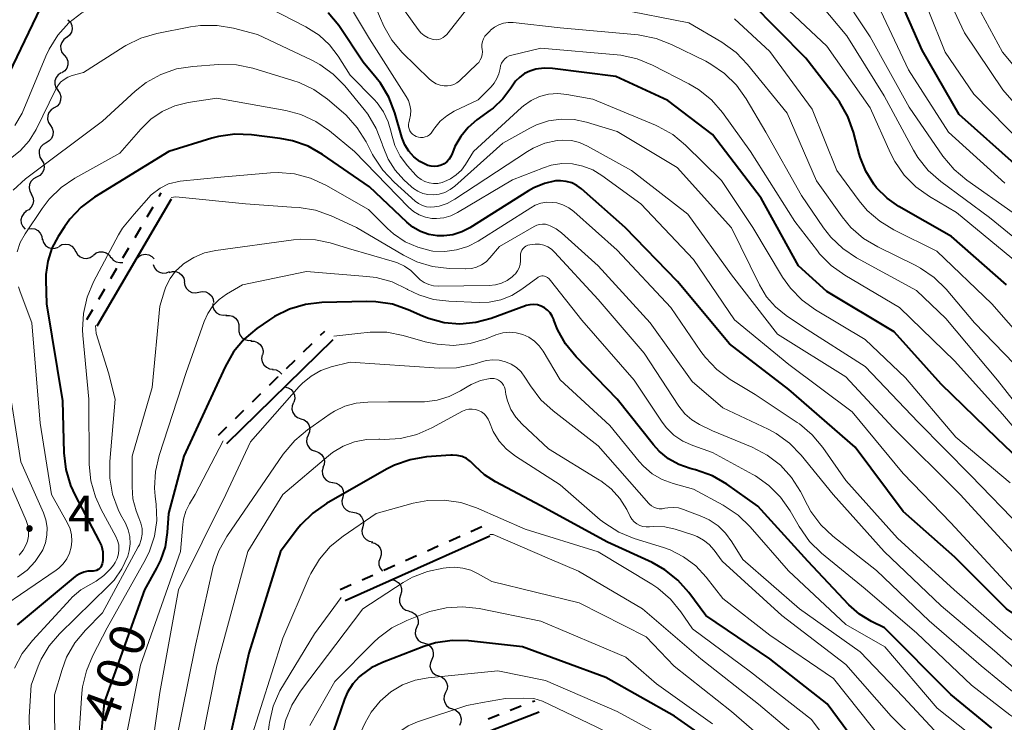
# Model space of a CAD drawing. Units: metres. Extents: x -70000 to -68000, y 22500 to 24000.
# Drawn here: x -69170 to -69066, y 23871 to 23945 of the extents above; entities that cross this region are included whole.
import ezdxf

# ---------------------------------------------------------------- set-up
doc = ezdxf.new("R2010")
doc.units = ezdxf.units.M
for name, color, linetype, lineweight in [('510200_細流', 7, 'Continuous', 30), ('522711_せき(上)', 7, 'Continuous', 40), ('522712_せき(下)', 7, 'Continuous', 40), ('710100_等高線(計曲線)', 7, 'Continuous', 40), ('710200_等高線(主曲線)', 7, 'Continuous', 13), ('731200_図化機測定による標高点', 7, 'Continuous', 40)]:
    doc.layers.add(name, color=color, linetype=linetype, lineweight=lineweight)
doc.styles.add('Style-WORKING', font='MS Gothic.ttf')

msp = doc.modelspace()

# ---------------------------------------------------------------- linework, layer by layer
at = {"layer": '510200_細流', "linetype": 'Continuous', "lineweight": 30, "flags": 128}
for points in [[(-69164.62, 23944.81), (-69164.37, 23944.55), (-69164.22, 23944.22), (-69164.18, 23943.85), (-69164.26, 23943.49), (-69164.45, 23943.18), (-69164.73, 23942.94)], [(-69164.77, 23942.95), (-69165.07, 23942.73), (-69165.28, 23942.43), (-69165.39, 23942.08), (-69165.38, 23941.71), (-69165.25, 23941.37), (-69165.01, 23941.09)], [(-69165.01, 23941.09), (-69164.78, 23940.81), (-69164.65, 23940.46), (-69164.63, 23940.09), (-69164.74, 23939.74), (-69164.95, 23939.44), (-69165.25, 23939.23)], [(-69165.34, 23939.24), (-69165.64, 23939.04), (-69165.87, 23938.75), (-69165.99, 23938.41), (-69166, 23938.04), (-69165.88, 23937.69), (-69165.66, 23937.4)], [(-69165.68, 23937.4), (-69165.47, 23937.1), (-69165.37, 23936.74), (-69165.39, 23936.38), (-69165.52, 23936.03), (-69165.76, 23935.75), (-69166.07, 23935.56)], [(-69166.07, 23935.56), (-69166.38, 23935.37), (-69166.62, 23935.09), (-69166.75, 23934.75), (-69166.77, 23934.38), (-69166.67, 23934.03), (-69166.46, 23933.73)], [(-69166.47, 23933.73), (-69166.27, 23933.42), (-69166.18, 23933.07), (-69166.21, 23932.7), (-69166.35, 23932.36), (-69166.6, 23932.09), (-69166.92, 23931.91)], [(-69166.92, 23931.91), (-69167.24, 23931.73), (-69167.48, 23931.46), (-69167.63, 23931.12), (-69167.66, 23930.76), (-69167.57, 23930.4), (-69167.37, 23930.09)], [(-69167.39, 23930.1), (-69167.2, 23929.78), (-69167.13, 23929.42), (-69167.17, 23929.06), (-69167.33, 23928.73), (-69167.59, 23928.46), (-69167.92, 23928.3)], [(-69167.92, 23928.3), (-69168.24, 23928.13), (-69168.5, 23927.87), (-69168.66, 23927.54), (-69168.7, 23927.17), (-69168.63, 23926.81), (-69168.44, 23926.5)], [(-69168.47, 23926.51), (-69168.3, 23926.18), (-69168.24, 23925.82), (-69168.3, 23925.46), (-69168.47, 23925.14), (-69168.74, 23924.88), (-69169.07, 23924.73)], [(-69168.98, 23924.71), (-69169.27, 23924.48), (-69169.46, 23924.17), (-69169.55, 23923.82), (-69169.52, 23923.45), (-69169.37, 23923.11), (-69169.12, 23922.84)], [(-69168.83, 23922.86), (-69168.47, 23922.92), (-69168.11, 23922.87), (-69167.78, 23922.7), (-69167.53, 23922.43), (-69167.37, 23922.1), (-69167.34, 23921.73)], [(-69167.31, 23921.78), (-69167.2, 23921.43), (-69166.98, 23921.13), (-69166.68, 23920.92), (-69166.33, 23920.82), (-69165.96, 23920.83), (-69165.62, 23920.96)], [(-69165.59, 23921.03), (-69165.26, 23921.21), (-69164.9, 23921.27), (-69164.54, 23921.21), (-69164.22, 23921.04), (-69163.96, 23920.77), (-69163.81, 23920.44)], [(-69163.79, 23920.5), (-69163.61, 23920.18), (-69163.34, 23919.94), (-69163, 23919.79), (-69162.63, 23919.76), (-69162.28, 23919.85), (-69161.97, 23920.06)], [(-69161.96, 23920.12), (-69161.67, 23920.35), (-69161.32, 23920.47), (-69160.95, 23920.47), (-69160.61, 23920.35), (-69160.31, 23920.13), (-69160.11, 23919.83)], [(-69160.1, 23919.87), (-69159.87, 23919.59), (-69159.55, 23919.4), (-69159.19, 23919.32), (-69158.88, 23919.35)], [(-69157.45, 23919.71), (-69157.2, 23919.98), (-69156.88, 23920.15), (-69156.51, 23920.21), (-69156.15, 23920.15), (-69155.83, 23919.98), (-69155.57, 23919.71)], [(-69155.68, 23919.14), (-69155.55, 23918.79), (-69155.32, 23918.51), (-69155.02, 23918.31), (-69154.66, 23918.22), (-69154.29, 23918.25), (-69153.96, 23918.39)], [(-69154.01, 23918.3), (-69153.65, 23918.4), (-69153.29, 23918.38), (-69152.95, 23918.24), (-69152.67, 23918.01), (-69152.48, 23917.69), (-69152.4, 23917.33)], [(-69152.42, 23917.3), (-69152.37, 23916.93), (-69152.2, 23916.61), (-69151.94, 23916.35), (-69151.61, 23916.19), (-69151.25, 23916.15), (-69150.89, 23916.22)], [(-69150.89, 23916.22), (-69150.53, 23916.29), (-69150.16, 23916.25), (-69149.83, 23916.09), (-69149.57, 23915.83), (-69149.4, 23915.51), (-69149.35, 23915.14)], [(-69149.43, 23915.04), (-69149.41, 23914.67), (-69149.27, 23914.34), (-69149.03, 23914.06), (-69148.71, 23913.87), (-69148.35, 23913.8), (-69147.99, 23913.84)], [(-69148.05, 23913.78), (-69147.68, 23913.79), (-69147.33, 23913.69), (-69147.03, 23913.48), (-69146.81, 23913.19), (-69146.7, 23912.84), (-69146.7, 23912.47)], [(-69146.7, 23912.47), (-69146.71, 23912.1), (-69146.6, 23911.75), (-69146.38, 23911.46), (-69146.07, 23911.25), (-69145.72, 23911.15), (-69145.36, 23911.17)], [(-69145.43, 23911.09), (-69145.07, 23911.08), (-69144.72, 23910.95), (-69144.44, 23910.72), (-69144.24, 23910.41), (-69144.16, 23910.05), (-69144.19, 23909.69)], [(-69144.26, 23909.63), (-69144.31, 23909.27), (-69144.25, 23908.91), (-69144.07, 23908.59), (-69143.8, 23908.34), (-69143.47, 23908.19), (-69143.1, 23908.15)], [(-69143.15, 23908.12), (-69142.79, 23908.07), (-69142.46, 23907.9), (-69142.21, 23907.64), (-69142.19, 23907.62)], [(-69141.89, 23906.28), (-69141.53, 23906.2), (-69141.22, 23906.02), (-69140.98, 23905.74), (-69140.84, 23905.4), (-69140.82, 23905.03), (-69140.92, 23904.68)], [(-69140.96, 23904.65), (-69141.11, 23904.31), (-69141.13, 23903.95), (-69141.04, 23903.59), (-69140.83, 23903.29), (-69140.54, 23903.06), (-69140.19, 23902.94)], [(-69140.19, 23902.94), (-69139.85, 23902.82), (-69139.56, 23902.6), (-69139.35, 23902.29), (-69139.26, 23901.94), (-69139.28, 23901.57), (-69139.42, 23901.23)], [(-69139.42, 23901.23), (-69139.56, 23900.9), (-69139.59, 23900.53), (-69139.49, 23900.17), (-69139.29, 23899.87), (-69139, 23899.64), (-69138.65, 23899.53)], [(-69138.65, 23899.53), (-69138.3, 23899.41), (-69138.01, 23899.18), (-69137.81, 23898.88), (-69137.72, 23898.52), (-69137.74, 23898.15), (-69137.88, 23897.82)], [(-69137.84, 23897.84), (-69137.94, 23897.48), (-69137.92, 23897.12), (-69137.78, 23896.78), (-69137.54, 23896.5), (-69137.23, 23896.31), (-69136.87, 23896.24)], [(-69136.84, 23896.25), (-69136.48, 23896.19), (-69136.16, 23896.02), (-69135.9, 23895.75), (-69135.75, 23895.42), (-69135.71, 23895.05), (-69135.79, 23894.7)], [(-69135.79, 23894.7), (-69135.88, 23894.34), (-69135.84, 23893.97), (-69135.68, 23893.64), (-69135.43, 23893.37), (-69135.11, 23893.2), (-69134.74, 23893.14)], [(-69134.74, 23893.14), (-69134.38, 23893.08), (-69134.06, 23892.91), (-69133.81, 23892.64), (-69133.65, 23892.31), (-69133.61, 23891.95), (-69133.7, 23891.59)], [(-69133.7, 23891.59), (-69133.78, 23891.23), (-69133.74, 23890.87), (-69133.59, 23890.53), (-69133.33, 23890.26), (-69133.01, 23890.09), (-69132.65, 23890.03)], [(-69132.76, 23889.96), (-69132.41, 23889.87), (-69132.1, 23889.67), (-69131.88, 23889.37), (-69131.76, 23889.03), (-69131.76, 23888.66), (-69131.87, 23888.31)], [(-69131.87, 23888.31), (-69131.99, 23887.96), (-69131.99, 23887.6), (-69131.87, 23887.25), (-69131.64, 23886.96), (-69131.63, 23886.95)], [(-69130.64, 23886.06), (-69130.28, 23885.97), (-69129.98, 23885.77), (-69129.75, 23885.48), (-69129.62, 23885.14), (-69129.62, 23884.77), (-69129.73, 23884.42)], [(-69129.73, 23884.42), (-69129.84, 23884.07), (-69129.84, 23883.7), (-69129.71, 23883.36), (-69129.49, 23883.07), (-69129.18, 23882.87), (-69128.82, 23882.78)], [(-69128.85, 23882.76), (-69128.5, 23882.66), (-69128.2, 23882.45), (-69127.98, 23882.15), (-69127.87, 23881.8), (-69127.88, 23881.43), (-69128.01, 23881.09)], [(-69128.01, 23881.09), (-69128.15, 23880.75), (-69128.18, 23880.38), (-69128.08, 23880.03), (-69127.87, 23879.72), (-69127.58, 23879.5), (-69127.23, 23879.38)], [(-69127.23, 23879.38), (-69126.88, 23879.27), (-69126.59, 23879.04), (-69126.39, 23878.74), (-69126.29, 23878.38), (-69126.31, 23878.02), (-69126.45, 23877.68)], [(-69126.45, 23877.68), (-69126.6, 23877.34), (-69126.64, 23876.98), (-69126.55, 23876.62), (-69126.36, 23876.31), (-69126.07, 23876.08), (-69125.73, 23875.95)], [(-69125.73, 23875.95), (-69125.38, 23875.82), (-69125.1, 23875.59), (-69124.9, 23875.28), (-69124.82, 23874.92), (-69124.85, 23874.55), (-69125, 23874.22)], [(-69125, 23874.22), (-69125.15, 23873.88), (-69125.19, 23873.52), (-69125.1, 23873.16), (-69124.91, 23872.85), (-69124.62, 23872.62), (-69124.28, 23872.49)], [(-69124.28, 23872.49), (-69123.94, 23872.36), (-69123.65, 23872.13), (-69123.46, 23871.82), (-69123.37, 23871.46), (-69123.4, 23871.1), (-69123.56, 23870.76)]]:
    msp.add_lwpolyline(points, dxfattribs=at)
at = {"layer": '522711_せき(上)', "linetype": 'Continuous', "lineweight": 40}
for p, q in [((-69155.05, 23926.27), (-69154.83, 23926.65)), ((-69156.32, 23924.12), (-69155.68, 23925.19)), ((-69157.58, 23921.96), (-69156.95, 23923.04)), ((-69158.85, 23919.81), (-69158.22, 23920.88)), ((-69160.12, 23917.65), (-69159.48, 23918.73)), ((-69161.38, 23915.5), (-69160.75, 23916.57)), ((-69162.65, 23913.34), (-69162.02, 23914.42)), ((-69138.11, 23911.72), (-69137.68, 23912.14)), ((-69139.9, 23909.97), (-69139.01, 23910.84)), ((-69141.69, 23908.22), (-69140.79, 23909.09)), ((-69145.26, 23904.72), (-69144.37, 23905.6)), ((-69147.05, 23902.98), (-69146.16, 23903.85)), ((-69148.84, 23901.23), (-69147.95, 23902.1)), ((-69122.35, 23891.12), (-69121.2, 23891.63)), ((-69124.63, 23890.1), (-69123.49, 23890.61)), ((-69126.91, 23889.09), (-69125.77, 23889.59)), ((-69131.48, 23887.05), (-69130.34, 23887.56)), ((-69129.2, 23888.07), (-69128.06, 23888.58)), ((-69133.77, 23886.04), (-69132.62, 23886.54)), ((-69136.05, 23885.02), (-69134.91, 23885.53)), ((-69115.89, 23873.26), (-69115.65, 23873.35)), ((-69118.22, 23872.35), (-69117.06, 23872.81)), ((-69120.55, 23871.45), (-69119.39, 23871.9))]:
    msp.add_line(p, q, dxfattribs=at)
at = {"layer": '522711_せき(上)', "linetype": 'Continuous', "lineweight": 40, "flags": 128}
msp.add_lwpolyline([(-69143.48, 23906.47), (-69142.6, 23907.33), (-69142.58, 23907.35)], dxfattribs=at)
at = {"layer": '522712_せき(下)', "linetype": 'Continuous', "lineweight": 40, "flags": 128}
for points in [[(-69161.56, 23912.7), (-69153.75, 23926.03)], [(-69147.97, 23900.34), (-69136.81, 23911.25)], [(-69135.55, 23883.88), (-69120.36, 23890.64)], [(-69131.76, 23865.78), (-69115.2, 23872.18)]]:
    msp.add_lwpolyline(points, dxfattribs=at)
at = {"layer": '710100_等高線(計曲線)', "linetype": 'Continuous', "lineweight": 40, "flags": 128}
for points, elevation in [([(-69165.85, 23949.57), (-69170.84, 23939.16)], 420), ([(-69065, 23929.42), (-69071.12, 23934.88), (-69075, 23941.62), (-69077.74, 23947.84)], 440), ([(-69066.16, 23917), (-69071.92, 23922.08), (-69077.44, 23925.23), (-69078.69, 23926.1), (-69079.78, 23927.18), (-69080.09, 23927.56), (-69080.93, 23928.91), (-69081.52, 23930.38), (-69081.63, 23930.74), (-69082.22, 23933.02), (-69082.81, 23934.66), (-69083.67, 23936.18), (-69084, 23936.62), (-69087.22, 23940.78), (-69093, 23946.65)], 430), ([(-69124.88, 23929.91), (-69125.17, 23929.7), (-69125.48, 23929.55), (-69125.82, 23929.45), (-69126.17, 23929.41), (-69126.53, 23929.44), (-69126.87, 23929.52), (-69127, 23929.57), (-69127.7, 23929.94), (-69128.32, 23930.42), (-69128.85, 23931.01), (-69129.27, 23931.67), (-69129.57, 23932.4), (-69129.6, 23932.5), (-69130.32, 23935.04), (-69130.95, 23936.67), (-69131.84, 23938.16), (-69132.28, 23938.72), (-69133.65, 23940.35), (-69136.22, 23944.2), (-69137.31, 23945.55)], 420), ([(-69060.99, 23895), (-69067.15, 23900.85), (-69073, 23906.57), (-69077.94, 23912.06), (-69085, 23916.3), (-69087.98, 23919), (-69091.91, 23926.09), (-69097, 23932.76), (-69101.67, 23936.33), (-69107.13, 23938.87), (-69113.78, 23939.7), (-69114.66, 23939.73), (-69115.52, 23939.62), (-69116.15, 23939.43), (-69116.71, 23939.16), (-69117.22, 23938.8), (-69117.66, 23938.35), (-69117.95, 23937.96), (-69118.15, 23937.63), (-69118.99, 23936.5), (-69120.02, 23935.53), (-69120.31, 23935.32), (-69121.71, 23934.32), (-69122.64, 23933.52), (-69123.42, 23932.57), (-69124.02, 23931.5), (-69124.27, 23930.86), (-69124.3, 23930.78), (-69124.44, 23930.46), (-69124.64, 23930.17), (-69124.88, 23929.91)], 420), ([(-69115.76, 23927.18), (-69116.31, 23926.87), (-69122.45, 23922.98), (-69123.31, 23922.54), (-69124.23, 23922.25), (-69125.19, 23922.12), (-69125.86, 23922.14), (-69126.77, 23922.29), (-69127.64, 23922.6), (-69128.45, 23923.06), (-69129.07, 23923.56), (-69133, 23927.26), (-69137.92, 23930.67), (-69139.43, 23931.53), (-69141.08, 23932.12), (-69142.37, 23932.36), (-69145.37, 23932.74), (-69147.11, 23932.8), (-69148.84, 23932.56), (-69149.52, 23932.38), (-69154.04, 23931), (-69161.84, 23926.19), (-69163.24, 23925.15), (-69164.43, 23923.89), (-69165, 23923.09), (-69165.65, 23922.08), (-69166.31, 23920.83), (-69166.74, 23919.49), (-69166.93, 23918.09), (-69166.94, 23917.49), (-69166.87, 23915), (-69165.18, 23904.82), (-69165.05, 23899.35), (-69164.86, 23897.62), (-69164.37, 23895.95), (-69163.88, 23894.87), (-69161.37, 23890.17), (-69161.12, 23889.59), (-69160.98, 23888.97), (-69160.95, 23888.34), (-69160.97, 23888.03), (-69160.99, 23887.88), (-69161.02, 23887.7), (-69161.09, 23887.53), (-69161.19, 23887.37), (-69161.31, 23887.23), (-69161.46, 23887.12), (-69161.62, 23887.03), (-69161.8, 23886.97), (-69161.98, 23886.95), (-69162.09, 23886.95), (-69162.54, 23886.93), (-69162.97, 23886.84), (-69163.38, 23886.68), (-69163.75, 23886.44), (-69163.85, 23886.37), (-69169.94, 23881.31)], 410), ([(-69029.67, 23868.33), (-69037, 23871.85), (-69042.89, 23873.11), (-69050.16, 23877), (-69057.31, 23878.13), (-69059, 23878.55), (-69060.59, 23879.26), (-69061.38, 23879.74), (-69066.17, 23883), (-69071.59, 23888.41), (-69077, 23893.2), (-69082.04, 23899.96), (-69089, 23906.01), (-69095.2, 23910.8), (-69100.66, 23917.34), (-69106.17, 23923), (-69110.75, 23927.06), (-69111.23, 23927.41), (-69111.77, 23927.68), (-69112.34, 23927.85), (-69112.94, 23927.92), (-69113.46, 23927.89), (-69114.64, 23927.64), (-69115.76, 23927.18)], 410), ([(-69067.69, 23870.48), (-69072, 23874), (-69078.97, 23881), (-69080.32, 23881.67), (-69081.58, 23882.44), (-69082.69, 23883.43), (-69087, 23887.99), (-69092.23, 23893.77), (-69095.49, 23896.07), (-69097, 23896.95), (-69098.78, 23897.58), (-69099.34, 23897.73), (-69100.52, 23898.14), (-69101.62, 23898.75), (-69102.59, 23899.55), (-69103.19, 23900.21), (-69107, 23904.98), (-69111.31, 23909.44), (-69112.41, 23910.79), (-69113.26, 23912.32), (-69113.63, 23913.27), (-69113.65, 23913.35), (-69113.81, 23913.72), (-69114.03, 23914.05), (-69114.3, 23914.34), (-69114.62, 23914.58), (-69114.98, 23914.76), (-69115.37, 23914.88), (-69115.76, 23914.93), (-69116.16, 23914.9), (-69116.55, 23914.81), (-69116.63, 23914.79), (-69120.22, 23913.47), (-69121.83, 23913.03), (-69123.5, 23912.88), (-69125.17, 23913.02), (-69126.79, 23913.45), (-69127.44, 23913.71), (-69128.94, 23914.38), (-69130.59, 23914.95), (-69132.31, 23915.22), (-69133.25, 23915.24), (-69137.98, 23915.13), (-69139.71, 23914.94), (-69141.38, 23914.44), (-69142.94, 23913.67), (-69143.48, 23913.32), (-69144.79, 23912.4), (-69146.12, 23911.28), (-69147.24, 23909.95), (-69148.13, 23908.4), (-69152.46, 23899), (-69154.09, 23893), (-69154.21, 23891), (-69154.43, 23889.51), (-69154.91, 23888.09), (-69155.32, 23887.26), (-69156.61, 23885), (-69160.82, 23873.18), (-69161.28, 23868.54)], 400), ([(-69080.53, 23867), (-69084.98, 23873.02), (-69091, 23877.74), (-69097.7, 23882.3), (-69099.48, 23884.7), (-69100.63, 23886.01), (-69101.99, 23887.09), (-69103.33, 23887.84), (-69108, 23890), (-69115, 23893.79), (-69119.77, 23896.31), (-69120.91, 23897.05), (-69121.91, 23897.98), (-69122.04, 23898.12), (-69122.4, 23898.47), (-69122.82, 23898.76), (-69123.28, 23898.97), (-69123.78, 23899.09), (-69124.29, 23899.13), (-69124.47, 23899.12), (-69127, 23898.93), (-69128.72, 23898.64), (-69130.37, 23898.07), (-69131.2, 23897.64), (-69137.51, 23894.03), (-69138.94, 23893.04), (-69140.18, 23891.81), (-69140.56, 23891.34), (-69142.31, 23889), (-69145.65, 23878.35), (-69148.21, 23867)], 390), ([(-69079.56, 23850.43), (-69084.63, 23855.37), (-69089, 23861.56), (-69094.69, 23867.31), (-69101, 23871.74), (-69108.2, 23875.8), (-69116.93, 23879), (-69122.59, 23879.63), (-69124.33, 23879.68), (-69126.05, 23879.42), (-69127.27, 23879.04), (-69131.64, 23877.37), (-69132.81, 23876.8), (-69133.87, 23876.04), (-69134.06, 23875.86), (-69134.74, 23875.11), (-69135.28, 23874.25), (-69135.6, 23873.5), (-69138.31, 23865.69), (-69139.36, 23859), (-69138.58, 23851), (-69140.77, 23841.54)], 380)]:
    msp.add_lwpolyline(points, dxfattribs=dict(at, elevation=elevation))
at = {"layer": '710200_等高線(主曲線)', "linetype": 'Continuous', "lineweight": 13, "flags": 128}
for points, elevation in [([(-69126, 23938.1), (-69126.39, 23938.33), (-69126.7, 23938.59), (-69129.55, 23941.39), (-69130.64, 23942.68), (-69131.5, 23944.13), (-69131.92, 23945.17), (-69132.51, 23946.51), (-69133.33, 23947.73), (-69134.4, 23948.83), (-69139, 23952.79), (-69147, 23956.14), (-69155.68, 23958.32), (-69159.34, 23959.26), (-69160.32, 23959.42), (-69161.31, 23959.41), (-69162.28, 23959.23), (-69163.21, 23958.88), (-69164.07, 23958.38), (-69164.82, 23957.73), (-69165.29, 23957.19), (-69168.47, 23953), (-69175.1, 23942.9)], 424), ([(-69061, 23931.12), (-69066.54, 23937.46), (-69070.55, 23943.45), (-69074.09, 23951)], 444), ([(-69121.39, 23947.73), (-69124.89, 23943.27), (-69125.07, 23943.08), (-69125.27, 23942.93), (-69125.5, 23942.81), (-69125.74, 23942.74), (-69125.99, 23942.71), (-69126.25, 23942.72), (-69126.41, 23942.76), (-69126.84, 23942.91), (-69127.24, 23943.14), (-69127.6, 23943.44), (-69127.89, 23943.78), (-69132.19, 23949.81)], 426), ([(-69064.34, 23931.66), (-69069.59, 23937), (-69072.58, 23941.42), (-69076.02, 23949.98)], 442), ([(-69061.22, 23935), (-69066.59, 23941.41), (-69070.65, 23949)], 446), ([(-69131.02, 23934.11), (-69131.51, 23935.15), (-69132.17, 23936.08), (-69132.51, 23936.45), (-69135, 23938.98), (-69136.26, 23940.99), (-69137.17, 23942.18), (-69138.27, 23943.2), (-69139.65, 23944.08), (-69143.54, 23946.06), (-69145.16, 23946.71), (-69146.9, 23947.08), (-69155, 23948.03), (-69160, 23946.88), (-69161.65, 23946.35), (-69163.17, 23945.54), (-69164.54, 23944.47), (-69165.7, 23943.19), (-69166.61, 23941.72), (-69166.95, 23940.99), (-69169.41, 23935), (-69170.21, 23933.73)], 418), ([(-69065.44, 23924.56), (-69070.33, 23927.97), (-69071.66, 23929.09), (-69072.82, 23930.48), (-69076.38, 23935.62), (-69080.47, 23943), (-69083.85, 23948.15)], 436), ([(-69065, 23919.31), (-69071.4, 23924.6), (-69074.24, 23926.26), (-69075.66, 23927.27), (-69076.88, 23928.51), (-69077.88, 23929.94), (-69078.31, 23930.8), (-69080.45, 23935.55), (-69085, 23942.04), (-69090.65, 23947.35)], 432), ([(-69066.34, 23927.66), (-69072.23, 23933), (-69076.43, 23939.57), (-69079.95, 23947)], 438), ([(-69121.58, 23936.42), (-69124.12, 23935.2), (-69124.89, 23934.74), (-69125.57, 23934.16), (-69126.13, 23933.47), (-69126.22, 23933.34), (-69126.37, 23933.11), (-69126.52, 23932.91), (-69126.7, 23932.75), (-69126.91, 23932.61), (-69127.13, 23932.52), (-69127.37, 23932.47), (-69127.62, 23932.46), (-69127.86, 23932.49), (-69128.08, 23932.56), (-69128.28, 23932.66), (-69128.46, 23932.8), (-69128.62, 23932.96), (-69128.74, 23933.15), (-69128.83, 23933.36), (-69128.88, 23933.58), (-69128.89, 23933.8), (-69128.86, 23934.03), (-69128.83, 23934.12), (-69128.78, 23934.3), (-69128.68, 23934.81), (-69128.66, 23935.33), (-69128.74, 23935.84), (-69128.9, 23936.33), (-69129.13, 23936.75), (-69133, 23942.8), (-69134.66, 23945.61)], 422), ([(-69064.33, 23907.67), (-69069.52, 23913), (-69072.5, 23916.53), (-69073.74, 23917.76), (-69075.17, 23918.75), (-69075.75, 23919.06), (-69079.66, 23920.97), (-69081.15, 23921.87), (-69082.47, 23923.01), (-69083.4, 23924.12), (-69086.1, 23927.9), (-69089.17, 23935), (-69093.32, 23940.13), (-69094.53, 23941.38), (-69096.03, 23942.46), (-69099.5, 23944.5), (-69107, 23945.97)], 426), ([(-69061.73, 23919), (-69067.94, 23924.06), (-69073.05, 23927.82), (-69074.36, 23928.98), (-69075.45, 23930.34), (-69075.91, 23931.11), (-69079, 23936.82), (-69082.89, 23943.11), (-69085.64, 23946.36)], 434), ([(-69062.67, 23901.33), (-69067.09, 23907), (-69072.53, 23913.47), (-69075.6, 23916.4), (-69081.89, 23919.84), (-69083.34, 23920.81), (-69084.6, 23922.01), (-69085.36, 23922.99), (-69087.65, 23926.35), (-69091.42, 23933), (-69093.48, 23936.52), (-69094.49, 23937.94), (-69095.73, 23939.17), (-69097.16, 23940.16), (-69097.7, 23940.45), (-69101.3, 23942.22), (-69102.92, 23942.85), (-69104.63, 23943.19), (-69104.81, 23943.21), (-69113, 23943.95), (-69117.92, 23944.51), (-69118.43, 23944.52), (-69118.94, 23944.44), (-69119.43, 23944.28), (-69119.88, 23944.04), (-69120.28, 23943.72), (-69120.34, 23943.66), (-69120.69, 23943.31), (-69120.88, 23943.08), (-69121.04, 23942.81), (-69121.14, 23942.52), (-69121.2, 23942.22), (-69121.2, 23941.91), (-69121.17, 23941.74), (-69121.14, 23941.44), (-69121.17, 23941.15), (-69121.24, 23940.86), (-69121.36, 23940.59), (-69121.53, 23940.34), (-69121.68, 23940.18), (-69123.56, 23938.4), (-69123.84, 23938.18), (-69124.14, 23938.02), (-69124.48, 23937.91), (-69124.82, 23937.86), (-69125.14, 23937.86), (-69125.58, 23937.95), (-69126, 23938.1)], 424), ([(-69062.7, 23909.3), (-69067.69, 23915), (-69073.47, 23920.53), (-69077.97, 23922.75), (-69079.46, 23923.66), (-69080.77, 23924.81), (-69081.61, 23925.81), (-69083.95, 23929), (-69086.56, 23935.44), (-69091, 23941.48), (-69094.68, 23944.91)], 428), ([(-69128.37, 23927.11), (-69128.57, 23927.28), (-69129.37, 23928.01), (-69130.29, 23929.03), (-69131.03, 23930.19), (-69131.55, 23931.46), (-69131.61, 23931.65), (-69131.65, 23931.78), (-69132.27, 23933.41), (-69133.17, 23934.91), (-69133.54, 23935.39), (-69135.57, 23937.86), (-69136.79, 23939.11), (-69138.21, 23940.12), (-69139.03, 23940.56), (-69144.75, 23943.25), (-69147.26, 23943.92), (-69148.98, 23944.22), (-69150.72, 23944.21), (-69151.75, 23944.06), (-69155.3, 23943.36), (-69156.97, 23942.88), (-69158.54, 23942.11), (-69158.73, 23941.99), (-69163, 23939.28), (-69164.18, 23938.95), (-69164.63, 23938.79), (-69165.03, 23938.55), (-69165.4, 23938.25), (-69165.7, 23937.89), (-69165.91, 23937.53), (-69167.97, 23933.3), (-69168.69, 23932.12), (-69169.59, 23931.08), (-69170.67, 23930.21)], 416), ([(-69061.07, 23897), (-69066.57, 23903.43), (-69071.58, 23909), (-69077.39, 23914.61), (-69083.13, 23918), (-69084.55, 23919.02), (-69085.77, 23920.26), (-69086, 23920.56), (-69088.35, 23923.65), (-69093, 23931), (-69095.96, 23935.08), (-69097.1, 23936.39), (-69098.46, 23937.49), (-69099.48, 23938.09), (-69103.3, 23940.06), (-69104.91, 23940.72), (-69106.62, 23941.09), (-69107, 23941.13), (-69115, 23941.83), (-69118.05, 23941.1), (-69118.32, 23941.01), (-69118.57, 23940.88), (-69118.79, 23940.7), (-69118.98, 23940.49), (-69119.13, 23940.25), (-69119.23, 23939.99), (-69119.29, 23939.71), (-69119.4, 23939.15), (-69119.61, 23938.63), (-69119.91, 23938.14), (-69120.22, 23937.78), (-69121.58, 23936.42)], 422), ([(-69125.69, 23925.25), (-69126.15, 23925.17), (-69126.59, 23925.14), (-69127.02, 23925.19), (-69127.44, 23925.32), (-69127.83, 23925.52), (-69128.18, 23925.77), (-69130.4, 23927.76), (-69131.6, 23929.02), (-69132.56, 23930.48), (-69132.66, 23930.67), (-69133.34, 23932.01), (-69134.27, 23933.48), (-69135.44, 23934.78), (-69135.73, 23935.04), (-69137.39, 23936.46), (-69138.81, 23937.48), (-69140.38, 23938.23), (-69141.02, 23938.45), (-69145.24, 23939.72), (-69146.95, 23940.07), (-69148.83, 23940.11), (-69151.52, 23939.92), (-69153.24, 23939.65), (-69154.89, 23939.08), (-69156.42, 23938.23), (-69157.57, 23937.32), (-69161, 23934.17), (-69169.07, 23928.1), (-69170.37, 23926.93)], 414), ([(-69126.44, 23923.97), (-69127.12, 23924.1), (-69127.77, 23924.34), (-69128.37, 23924.7), (-69128.9, 23925.16), (-69134.56, 23931), (-69137.17, 23933.15), (-69138.61, 23934.14), (-69140.19, 23934.86), (-69141.76, 23935.28), (-69149, 23936.59), (-69152, 23936.11), (-69153.41, 23935.76), (-69154.74, 23935.17), (-69155.94, 23934.36), (-69156.99, 23933.34), (-69159.19, 23930.81), (-69163.91, 23928.17), (-69165.35, 23927.19), (-69166.6, 23925.97), (-69167.33, 23925.02), (-69169.13, 23922.34), (-69169.63, 23921.44), (-69169.96, 23920.46)], 412), ([(-69065.77, 23896.23), (-69071.47, 23901), (-69076.75, 23907.25), (-69081, 23911.26), (-69086.2, 23914.37), (-69087.61, 23915.39), (-69088.82, 23916.64), (-69089.64, 23917.8), (-69092.76, 23923), (-69096.05, 23927.95), (-69099.83, 23931.65), (-69101.17, 23932.76), (-69102.69, 23933.61), (-69102.99, 23933.74), (-69109.54, 23936.46), (-69112.27, 23936.97), (-69113.24, 23937.06), (-69114.2, 23936.99), (-69115.14, 23936.75), (-69116.03, 23936.34), (-69116.83, 23935.79), (-69117.05, 23935.6), (-69122.08, 23931), (-69122.91, 23929.63), (-69123.35, 23929.03), (-69123.89, 23928.52), (-69124.5, 23928.1), (-69125.18, 23927.8), (-69125.28, 23927.77), (-69125.37, 23927.74), (-69125.82, 23927.64), (-69126.28, 23927.63), (-69126.74, 23927.69), (-69127.18, 23927.82), (-69127.58, 23928.04), (-69127.95, 23928.32), (-69128.13, 23928.51), (-69129, 23929.48), (-69129.76, 23930.49), (-69130.32, 23931.62), (-69130.68, 23932.83), (-69130.72, 23933), (-69131.02, 23934.11)], 418), ([(-69064.53, 23891.47), (-69069.91, 23897), (-69075.42, 23902.58), (-69081, 23908.42), (-69087.45, 23912.55), (-69089.28, 23913.78), (-69090.39, 23914.67), (-69091.32, 23915.73), (-69092.08, 23916.98), (-69095.01, 23922.99), (-69100.7, 23929.3), (-69107, 23933.08), (-69110.23, 23934.06), (-69111.53, 23934.33), (-69112.87, 23934.38), (-69114.19, 23934.19), (-69115.46, 23933.78), (-69116.16, 23933.43), (-69119, 23931.86), (-69124.03, 23927.36), (-69124.53, 23926.98), (-69125.09, 23926.69), (-69125.69, 23926.51), (-69126.3, 23926.44), (-69126.86, 23926.47), (-69127.4, 23926.59), (-69127.91, 23926.81), (-69128.37, 23927.11)], 416), ([(-69065.53, 23889), (-69071.01, 23894.99), (-69078.03, 23901.97), (-69083, 23907.33), (-69090.17, 23911.83), (-69095, 23918.05), (-69099.58, 23924.42), (-69105.51, 23929), (-69110.13, 23931.55), (-69110.94, 23931.92), (-69111.81, 23932.13), (-69112.7, 23932.19), (-69113.31, 23932.14), (-69114.6, 23931.85), (-69115.81, 23931.33), (-69116.42, 23930.97), (-69124.03, 23925.97), (-69124.83, 23925.54), (-69125.69, 23925.25)], 414), ([(-69065.5, 23885), (-69071.98, 23892.02), (-69077, 23897.2), (-69082.33, 23903.67), (-69089, 23908.63), (-69094.68, 23913.32), (-69099, 23919.64), (-69104.52, 23925.48), (-69108.61, 23928.48), (-69109.56, 23929.06), (-69110.6, 23929.46), (-69111.7, 23929.68), (-69112.81, 23929.71), (-69113.92, 23929.54), (-69114.72, 23929.28), (-69117.99, 23928.01), (-69123.75, 23924.57), (-69124.44, 23924.23), (-69125.18, 23924.02), (-69125.94, 23923.95), (-69126.44, 23923.97)], 412), ([(-69088.1, 23902.55), (-69092.52, 23905.48), (-69095.14, 23907.07), (-69096.55, 23908.1), (-69097.75, 23909.36), (-69098.22, 23910), (-69101.37, 23914.63), (-69107, 23920.64), (-69111.54, 23924.68), (-69112.08, 23925.08), (-69112.69, 23925.39), (-69113.34, 23925.58), (-69113.74, 23925.64), (-69114.38, 23925.65), (-69115.01, 23925.55), (-69115.61, 23925.34), (-69116.07, 23925.09), (-69121.58, 23921.59), (-69122.68, 23921.02), (-69123.86, 23920.65), (-69125.09, 23920.49), (-69126.33, 23920.54), (-69126.52, 23920.57), (-69127.93, 23920.93), (-69129.26, 23921.52), (-69130.47, 23922.34), (-69131.09, 23922.91), (-69133.1, 23924.9), (-69137.58, 23927.46), (-69139.16, 23928.19), (-69140.85, 23928.63), (-69142.58, 23928.77), (-69143.38, 23928.74), (-69148.57, 23928.28), (-69152.86, 23927.88), (-69154.09, 23927.58), (-69154.94, 23927.12), (-69155.91, 23926.43), (-69157.67, 23924.4), (-69158.89, 23922.95), (-69159.31, 23922.24), (-69161.93, 23917.3), (-69162.61, 23915.7), (-69163, 23914), (-69163.1, 23912.26), (-69163.06, 23911.69), (-69162.44, 23905), (-69162.39, 23898.15), (-69162.22, 23896.42), (-69161.75, 23894.74), (-69161.15, 23893.43), (-69159.6, 23890.6), (-69159.41, 23890.16), (-69159.3, 23889.7), (-69159.27, 23889.22), (-69159.32, 23888.75), (-69159.45, 23888.29), (-69159.66, 23887.86), (-69159.86, 23887.57), (-69160.16, 23887.2), (-69160.85, 23886.48), (-69161.66, 23885.88), (-69162.23, 23885.57), (-69163.26, 23884.97)], 408), ([(-69063.27, 23874.96), (-69067.43, 23878.57), (-69073, 23883.32), (-69078.98, 23889.02), (-69084.34, 23895), (-69087.69, 23899.13), (-69088.91, 23900.38), (-69090.32, 23901.4), (-69091.16, 23901.85), (-69095.9, 23904.1), (-69099.14, 23906.86), (-69103.54, 23913), (-69109, 23918.98), (-69112.83, 23922.45), (-69113.4, 23922.87), (-69114.02, 23923.2), (-69114.22, 23923.27), (-69114.52, 23923.35), (-69114.84, 23923.37), (-69115.15, 23923.34), (-69115.44, 23923.25), (-69115.71, 23923.12), (-69119.34, 23921), (-69120.36, 23919.81), (-69120.76, 23919.42), (-69121.23, 23919.09), (-69121.75, 23918.86), (-69122.3, 23918.72), (-69122.87, 23918.67), (-69122.93, 23918.67), (-69124.63, 23918.72), (-69126.36, 23918.92), (-69128.03, 23919.42), (-69129.42, 23920.1), (-69134.34, 23923), (-69137.02, 23924.23), (-69138.66, 23924.82), (-69140.38, 23925.12), (-69141.18, 23925.15), (-69145.99, 23925.51), (-69153.31, 23926.23), (-69153.79, 23926.17)], 406), ([(-69088.71, 23896.78), (-69089.88, 23898.06), (-69091.26, 23899.13), (-69092.83, 23899.95), (-69097, 23901.68), (-69098.35, 23902.34), (-69099.17, 23902.83), (-69099.89, 23903.46), (-69100.53, 23904.26), (-69104.18, 23909.82), (-69109, 23915.44), (-69113.57, 23920.43), (-69113.9, 23920.74), (-69114.29, 23920.98), (-69114.7, 23921.15), (-69115.14, 23921.25), (-69115.59, 23921.27), (-69115.92, 23921.24), (-69116.18, 23921.19), (-69116.38, 23921.14), (-69116.57, 23921.05), (-69116.74, 23920.94), (-69116.88, 23920.79), (-69117, 23920.62), (-69117.09, 23920.44), (-69117.15, 23920.24), (-69117.16, 23920.03), (-69117.15, 23919.87), (-69117.14, 23919.5), (-69117.18, 23919.13), (-69117.29, 23918.78), (-69117.46, 23918.45), (-69117.68, 23918.16), (-69117.86, 23917.99), (-69118.03, 23917.83), (-69118.56, 23917.45), (-69119.14, 23917.16), (-69119.77, 23916.98), (-69120.44, 23916.91), (-69125.75, 23916.85), (-69126.27, 23916.89), (-69126.77, 23917.02), (-69127.24, 23917.23), (-69127.67, 23917.52), (-69128.08, 23917.92), (-69128.65, 23918.5), (-69129.31, 23918.96), (-69130.04, 23919.31), (-69130.35, 23919.41), (-69135.19, 23920.81), (-69137.1, 23921.39), (-69138.64, 23921.72), (-69140.22, 23921.78), (-69140.97, 23921.71), (-69149.12, 23920.61), (-69150.31, 23920.34), (-69151.43, 23919.87), (-69152.49, 23919.19), (-69152.63, 23919.07), (-69153.33, 23918.42), (-69153.91, 23917.65), (-69154.34, 23916.8), (-69154.49, 23916.38), (-69155, 23914.74), (-69155.79, 23906.21)], 404), ([(-69102.36, 23902.68), (-69105.22, 23907), (-69110.7, 23913.3), (-69113.98, 23917.45), (-69114.13, 23917.62), (-69114.31, 23917.75), (-69114.52, 23917.85), (-69114.61, 23917.89), (-69114.75, 23917.92), (-69114.89, 23917.92), (-69115.03, 23917.9), (-69115.16, 23917.86), (-69115.28, 23917.8), (-69115.32, 23917.77), (-69117, 23916.53), (-69118.05, 23915.88), (-69119.21, 23915.43), (-69120.42, 23915.18), (-69121.48, 23915.14), (-69124.68, 23915.27), (-69126.28, 23915.47), (-69127.82, 23915.94), (-69129, 23916.52), (-69129.04, 23916.55), (-69130.61, 23917.29), (-69132.29, 23917.75), (-69133.26, 23917.88), (-69139.6, 23918.4), (-69146.32, 23917), (-69148, 23916), (-69148.77, 23915.45), (-69149.42, 23914.78), (-69149.95, 23914), (-69150.33, 23913.16), (-69152.22, 23907.78), (-69155.05, 23899.09), (-69155.44, 23897.39), (-69155.53, 23895.65), (-69155.47, 23894.82), (-69155.36, 23893.93), (-69155.31, 23892.27), (-69155.55, 23890.63), (-69156.07, 23889.05), (-69156.5, 23888.17), (-69160.5, 23881), (-69162.02, 23878.11), (-69162.69, 23876.5), (-69163.08, 23874.8), (-69163.15, 23874.15), (-69163.52, 23868.88)], 402), ([(-69169.82, 23916.79), (-69169.65, 23916.27), (-69168.41, 23913), (-69167.54, 23902.46), (-69166.34, 23895), (-69164.67, 23891.99), (-69164.4, 23891.39), (-69164.24, 23890.76), (-69164.2, 23890.11), (-69164.27, 23889.45), (-69164.45, 23888.82), (-69164.73, 23888.23), (-69165.12, 23887.7), (-69165.59, 23887.25), (-69165.85, 23887.06), (-69171.84, 23883)], 412), ([(-69161.72, 23912.72), (-69161.68, 23911.88), (-69160.36, 23907.77), (-69159.67, 23905), (-69160.24, 23898.44), (-69160.24, 23896.72), (-69159.94, 23895.02), (-69159.35, 23893.4), (-69159.1, 23892.9), (-69158.6, 23891.97), (-69158.31, 23891.29), (-69158.14, 23890.57), (-69158.1, 23889.83), (-69158.19, 23889.09), (-69158.35, 23888.51), (-69158.96, 23887.19)], 406), ([(-69067, 23867.47), (-69073.44, 23872.56), (-69078.93, 23879), (-69083, 23881.36), (-69089.03, 23886.97), (-69093.05, 23891.61), (-69094.3, 23892.82), (-69095.87, 23893.87), (-69099, 23895.55), (-69101.14, 23896.14), (-69102.27, 23896.56), (-69103.32, 23897.17), (-69104.24, 23897.95), (-69104.68, 23898.44), (-69107.77, 23902.23), (-69113, 23907.04), (-69114.76, 23910.02), (-69115.17, 23910.6), (-69115.68, 23911.09), (-69116.26, 23911.49), (-69116.9, 23911.78), (-69117.59, 23911.96), (-69118.29, 23912.02), (-69119, 23911.95), (-69119.74, 23911.73), (-69120.76, 23911.33), (-69122.43, 23910.84), (-69124.16, 23910.64), (-69125.9, 23910.75), (-69127.16, 23911.02), (-69129.47, 23911.68), (-69131.18, 23912.01), (-69132.92, 23912.04), (-69134.21, 23911.9), (-69136.73, 23911.62)], 398), ([(-69071.81, 23868.19), (-69077, 23873.77), (-69081.52, 23878.48), (-69087.88, 23883), (-69093.83, 23888.17), (-69094.96, 23890.04), (-69095.62, 23890.94), (-69096.42, 23891.71), (-69097.35, 23892.33), (-69098.13, 23892.69), (-69100.04, 23893.43), (-69100.58, 23893.58), (-69101.14, 23893.64), (-69101.7, 23893.6), (-69102, 23893.54), (-69102.29, 23893.49), (-69102.58, 23893.49), (-69102.87, 23893.55), (-69103.15, 23893.65), (-69103.4, 23893.8), (-69103.62, 23893.99), (-69103.68, 23894.06), (-69109, 23900.09), (-69113.73, 23903.76), (-69115.01, 23904.94), (-69116.09, 23906.38), (-69116.68, 23907.32), (-69117.08, 23907.85), (-69117.56, 23908.31), (-69118.12, 23908.67), (-69118.73, 23908.93), (-69119.37, 23909.08), (-69120.04, 23909.12), (-69120.7, 23909.04), (-69121, 23908.97), (-69122.16, 23908.62), (-69123.87, 23908.28), (-69125.69, 23908.24), (-69135, 23908.89), (-69137, 23908.38), (-69138.1, 23907.99), (-69139.12, 23907.42), (-69140.02, 23906.68), (-69140.36, 23906.32), (-69145.48, 23900.52), (-69148.07, 23895), (-69153.02, 23884.98), (-69155, 23874.2), (-69156.04, 23866.75)], 396), ([(-69171, 23907.58), (-69169.58, 23898.42), (-69167.2, 23893.08), (-69166.94, 23892.32), (-69166.81, 23891.52), (-69166.83, 23890.71), (-69166.98, 23889.92), (-69167.27, 23889.17), (-69167.36, 23889), (-69168.05, 23887.96), (-69168.91, 23887.05), (-69169.91, 23886.3)], 414), ([(-69155.79, 23906.21), (-69157.88, 23899), (-69157.9, 23895.8), (-69157.8, 23894.52), (-69157.47, 23893.27), (-69157.17, 23892.54), (-69156.96, 23892), (-69156.85, 23891.43), (-69156.84, 23890.84), (-69156.94, 23890.27), (-69157.13, 23889.72), (-69157.24, 23889.49), (-69161, 23882.58), (-69162.79, 23880.77), (-69163.9, 23879.42), (-69164.76, 23877.91), (-69165.24, 23876.63), (-69166.04, 23873.96), (-69166.01, 23867.99)], 404), ([(-69073, 23866.54), (-69078.26, 23871.74), (-69083, 23877.16), (-69089.71, 23882.29), (-69096, 23888), (-69096.84, 23889.16), (-69097.34, 23889.73), (-69097.94, 23890.21), (-69098.61, 23890.58), (-69099.05, 23890.75), (-69100.91, 23891.34), (-69102.01, 23891.59), (-69103.14, 23891.64), (-69103.62, 23891.6), (-69103.97, 23891.59), (-69104.31, 23891.64), (-69104.64, 23891.75), (-69104.95, 23891.92), (-69105.22, 23892.13), (-69105.46, 23892.39), (-69105.63, 23892.68), (-69106, 23893.4), (-69106.73, 23894.56), (-69107.64, 23895.57), (-69108.72, 23896.41), (-69108.87, 23896.51), (-69114.2, 23899.8), (-69116.98, 23902.37), (-69117.63, 23903.09), (-69118.15, 23903.91), (-69118.51, 23904.81), (-69118.68, 23905.49), (-69118.77, 23906.03), (-69118.83, 23906.26), (-69118.94, 23906.48), (-69119.07, 23906.68), (-69119.24, 23906.85), (-69119.44, 23906.99), (-69119.66, 23907.09), (-69119.89, 23907.15), (-69120.14, 23907.18), (-69120.31, 23907.16), (-69121.33, 23906.94), (-69122.31, 23906.55), (-69122.74, 23906.3), (-69123.45, 23905.86), (-69124.63, 23905.26), (-69125.89, 23904.88), (-69127.2, 23904.72), (-69127.43, 23904.72), (-69131, 23904.71), (-69133.16, 23904.69), (-69134.38, 23904.57), (-69135.56, 23904.25)], 394), ([(-69135.56, 23904.25), (-69136.66, 23903.72), (-69137.1, 23903.44), (-69139.5, 23901.78), (-69140.83, 23900.66), (-69142.04, 23899.22), (-69147.96, 23890.6), (-69148.81, 23889.08), (-69149.39, 23887.44), (-69149.47, 23887.11), (-69151.28, 23879), (-69153.38, 23868.62)], 394), ([(-69078.98, 23869), (-69084.31, 23875.69), (-69091, 23880.22), (-69095.91, 23884.09), (-69097.67, 23886.33), (-69098.76, 23887.49), (-69100.03, 23888.45), (-69101.45, 23889.17), (-69102.14, 23889.42), (-69105.22, 23890.38), (-69106.84, 23891.05), (-69108.31, 23891.98), (-69108.77, 23892.35), (-69113, 23895.99), (-69117.68, 23899.02), (-69118.6, 23899.74), (-69119.38, 23900.6), (-69120, 23901.59), (-69120.41, 23902.59), (-69120.54, 23902.91), (-69120.73, 23903.2), (-69120.96, 23903.45), (-69121.24, 23903.66), (-69121.54, 23903.81), (-69121.87, 23903.92), (-69122.21, 23903.96), (-69122.56, 23903.94), (-69122.89, 23903.87), (-69123.23, 23903.72), (-69126.43, 23901.98), (-69128.03, 23901.28), (-69129.72, 23900.87), (-69131.46, 23900.76), (-69131.91, 23900.78), (-69132, 23900.79), (-69133.29, 23900.77), (-69134.55, 23900.52), (-69135.75, 23900.06), (-69136.86, 23899.4), (-69137.29, 23899.06), (-69142.08, 23895), (-69145.74, 23889), (-69149, 23877), (-69151.38, 23865)], 392), ([(-69064.44, 23870.96), (-69065.82, 23871.87), (-69069.83, 23875), (-69075.55, 23880.45), (-69081, 23885.09), (-69085.57, 23888.84), (-69086.82, 23890.06), (-69087.92, 23891.62), (-69088.86, 23893.27), (-69089.85, 23894.7), (-69091.08, 23895.94), (-69092.5, 23896.95), (-69092.76, 23897.09), (-69097, 23899.4), (-69099.08, 23900.12), (-69100.11, 23900.59), (-69101.05, 23901.23), (-69101.86, 23902.02), (-69102.36, 23902.68)], 402), ([(-69037, 23869.5), (-69045.78, 23872.22), (-69053, 23875.25), (-69057, 23875.54), (-69058.16, 23875.27), (-69058.61, 23875.21), (-69059.05, 23875.22), (-69059.49, 23875.32), (-69059.9, 23875.48), (-69060.28, 23875.72), (-69065.98, 23880.02), (-69071.64, 23885), (-69077.6, 23890.4), (-69083, 23896.46), (-69085.41, 23899.92), (-69086.53, 23901.26), (-69087.86, 23902.39), (-69088.1, 23902.55)], 408), ([(-69148.34, 23900.62), (-69151.27, 23895), (-69151.88, 23894), (-69152.26, 23893.24), (-69152.5, 23892.42), (-69152.58, 23891.83), (-69152.8, 23889), (-69157, 23877.09), (-69158.62, 23869.06), (-69158.81, 23867.32), (-69158.7, 23865.58), (-69158.59, 23864.95), (-69157.6, 23860.4), (-69156.26, 23854.74), (-69156.01, 23853.02), (-69156.06, 23851.28), (-69156.32, 23849.9), (-69156.36, 23849.75), (-69156.95, 23848.1), (-69157.81, 23846.59), (-69158.72, 23845.46), (-69160.02, 23844.07)], 398), ([(-69171, 23896.86), (-69169.01, 23892.27), (-69168.83, 23891.74), (-69168.75, 23891.19), (-69168.76, 23890.63), (-69168.88, 23890.08), (-69169, 23889.73)], 416), ([(-69055.01, 23870.88), (-69059.41, 23871.39), (-69061.11, 23871.74), (-69062.74, 23872.38), (-69064.22, 23873.29), (-69064.53, 23873.53), (-69068.83, 23877), (-69074.26, 23881.74), (-69079.8, 23887), (-69084.36, 23890.62), (-69085.63, 23891.82), (-69086.67, 23893.22), (-69087.03, 23893.86), (-69087.78, 23895.3), (-69088.71, 23896.78)], 404), ([(-69081.9, 23865), (-69086.62, 23871.38), (-69093, 23876.39), (-69099.1, 23880.9), (-69100.32, 23882.68), (-69101.42, 23884.02), (-69102.73, 23885.15), (-69103.38, 23885.58), (-69109, 23888.97), (-69116.64, 23891.36), (-69121.76, 23893.59), (-69123.42, 23894.14), (-69125.14, 23894.4), (-69126.88, 23894.36), (-69128.4, 23894.07), (-69132.28, 23893), (-69135.76, 23890.63), (-69137.11, 23889.53), (-69138.24, 23888.21), (-69139.13, 23886.71), (-69139.3, 23886.34), (-69142.08, 23879.92), (-69145.54, 23869)], 388), ([(-69087.2, 23868.8), (-69092.17, 23873), (-69098.24, 23877.76), (-69104.36, 23883), (-69111.06, 23886.94), (-69114.09, 23888.25), (-69120, 23890.81), (-69120.35, 23890.81)], 386), ([(-69169, 23889.73), (-69169.32, 23889.14)], 416), ([(-69169.32, 23889.14), (-69169.73, 23888.61)], 416), ([(-69158.96, 23887.19), (-69159.79, 23886.01), (-69160.36, 23885.39), (-69165.5, 23880.38), (-69166.58, 23879.12), (-69167.43, 23877.7), (-69167.75, 23876.96), (-69168.49, 23875), (-69168.7, 23871.66), (-69168.66, 23869.92), (-69168.31, 23868.21), (-69167.69, 23866.61), (-69166.27, 23863.73), (-69163.92, 23856.08), (-69163.9, 23854.54), (-69163.97, 23853.65), (-69164.19, 23852.78), (-69164.56, 23851.96), (-69164.72, 23851.7), (-69171, 23841.93)], 406), ([(-69120.15, 23885.85), (-69121.58, 23886.67), (-69122.37, 23887.04), (-69123.21, 23887.27), (-69124.08, 23887.35), (-69124.63, 23887.32), (-69125.27, 23887.25), (-69126.91, 23886.92), (-69128.46, 23886.32), (-69129.45, 23885.76), (-69133.69, 23883), (-69140.21, 23874.35), (-69141.14, 23872.87), (-69141.79, 23871.26), (-69142.15, 23869.55)], 384), ([(-69088.98, 23867.02), (-69095, 23872.23), (-69101.02, 23876.98), (-69103.95, 23880.05), (-69111, 23883.63), (-69120.15, 23885.85)], 384), ([(-69163.26, 23884.97), (-69164.18, 23884.21), (-69164.37, 23884), (-69168.36, 23879.68), (-69169.41, 23878.31), (-69170.22, 23876.77)], 408), ([(-69135.96, 23884.2), (-69138.77, 23880.38), (-69142.39, 23874.38), (-69143.08, 23872.77), (-69143.48, 23871.08), (-69143.5, 23870.86), (-69144.69, 23861), (-69144.55, 23849.45)], 386), ([(-69097, 23870.94), (-69102.87, 23875.13), (-69106.08, 23877.92), (-69115, 23881.69), (-69121.49, 23883.02), (-69123.22, 23883.22), (-69124.96, 23883.11), (-69126.66, 23882.71), (-69127.14, 23882.53), (-69129.08, 23881.77), (-69130.64, 23881), (-69132.05, 23879.96), (-69132.53, 23879.5), (-69136.64, 23875.36), (-69139.26, 23870.74)], 382), ([(-69085.65, 23853.41), (-69088.96, 23856.29), (-69090.17, 23857.54), (-69091.14, 23858.99), (-69091.31, 23859.31), (-69092.2, 23861.06), (-69093.12, 23862.54), (-69094.28, 23863.84), (-69094.88, 23864.36), (-69099.75, 23868.25), (-69107, 23872.22), (-69114.53, 23875.47), (-69119.53, 23876.47), (-69126.84, 23875.76), (-69128.21, 23875.5), (-69129.51, 23875.02), (-69130.76, 23874.28), (-69131.87, 23873.31), (-69132.8, 23872.16), (-69133.44, 23871.04), (-69134.4, 23869)], 378), ([(-69091.66, 23857.3), (-69092.16, 23857.84), (-69097.13, 23863), (-69104.01, 23867.99), (-69109.21, 23870.6), (-69114.85, 23873.3), (-69115.73, 23873.6), (-69116.83, 23873.61), (-69118.72, 23873.6), (-69121.13, 23873.17), (-69122.59, 23872.9), (-69122.77, 23872.84), (-69127.96, 23871.13), (-69128.93, 23870.71), (-69129.81, 23870.13), (-69130.34, 23869.66), (-69130.93, 23868.91), (-69131.74, 23867.87), (-69132.28, 23866.96), (-69133.35, 23862.48), (-69134.85, 23857), (-69136.14, 23850.83)], 376)]:
    msp.add_lwpolyline(points, dxfattribs=dict(at, elevation=elevation))

# ---------------------------------------------------------------- texts
at = {"layer": '710100_等高線(計曲線)', "linetype": 'Continuous', "lineweight": 40, "style": 'Style-WORKING'}
for s, p in [('0', (-69157.13, 23877.77, -10)), ('0', (-69158.42, 23874.24, -10)), ('4', (-69159.7, 23870.72, -10))]:
    msp.add_text(s, height=3.75, rotation=70, dxfattribs=at).set_placement(p)
at = {"layer": '731200_図化機測定による標高点', "linetype": 'Continuous', "lineweight": 40, "style": 'Style-WORKING'}
for s, p in [('4', (-69164.62, 23891.13, -10)), ('.', (-69169.37, 23891.13, -10))]:
    msp.add_text(s, height=3.75, dxfattribs=at).set_placement(p)

doc.saveas('drawing.dxf')
